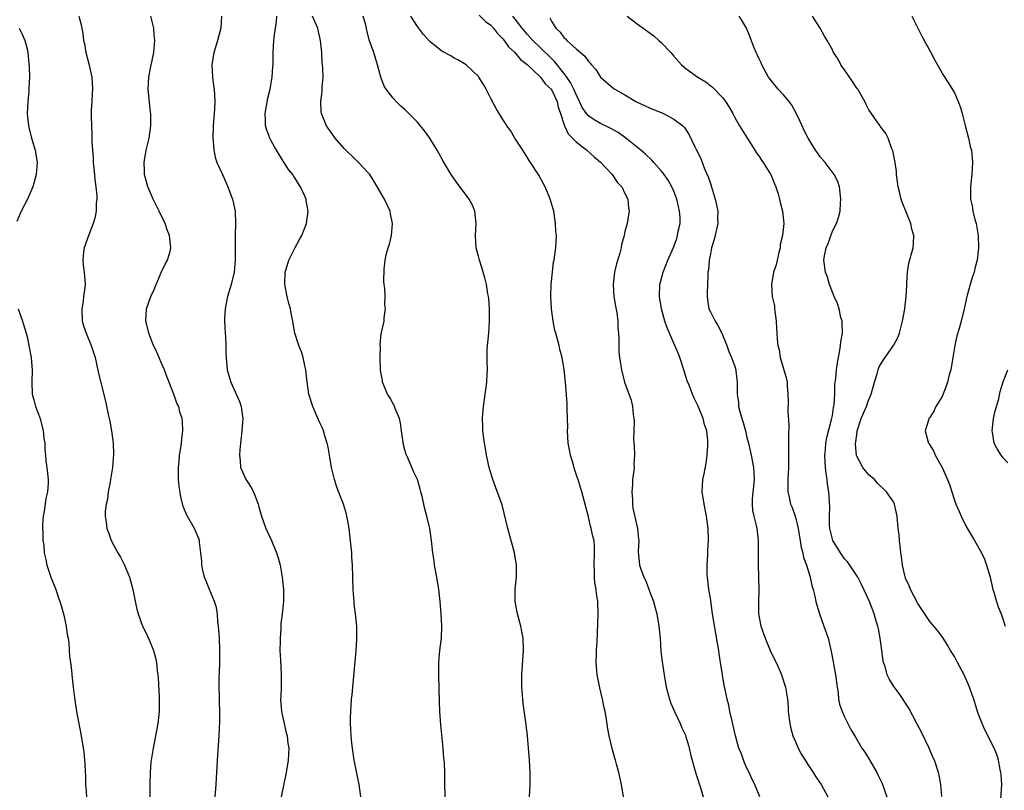
# Model space of a CAD drawing. Units: inches. Extents: x 2607000 to 2610000, y 1473207 to 1476000.
# Drawn here: x 2607406 to 2607567, y 1474946 to 1475072 of the extents above; entities that cross this region are included whole.
import ezdxf

# ---------------------------------------------------------------- set-up
doc = ezdxf.new("R2010")
doc.units = ezdxf.units.IN
doc.header["$MEASUREMENT"] = 0
doc.layers.add('LD26071473_10ft', color=100, linetype='Continuous')

msp = doc.modelspace()

# ---------------------------------------------------------------- linework, layer by layer
at = {"layer": 'LD26071473_10ft'}
for points, elevation in [([(2607415.5, 1475073), (2607415.79, 1475071.79), (2607416.14, 1475070.14), (2607416.27, 1475069), (2607416.42, 1475068.42), (2607416.65, 1475067), (2607417.15, 1475065.15), (2607417.6, 1475063), (2607417.71, 1475061), (2607417.69, 1475060.31), (2607417.59, 1475059), (2607417.52, 1475057.52), (2607417.49, 1475056.51), (2607417.54, 1475055), (2607417.64, 1475053.64), (2607417.6, 1475052.4), (2607417.7, 1475051), (2607417.82, 1475049.82), (2607417.83, 1475049), (2607417.92, 1475048.08), (2607418.06, 1475047), (2607418.13, 1475046.13), (2607418.29, 1475045), (2607418.43, 1475043.57), (2607418.41, 1475043), (2607418.32, 1475042.32), (2607418.32, 1475041), (2607418.13, 1475039.87), (2607417.86, 1475039), (2607417.15, 1475037.15), (2607416.38, 1475035), (2607416.27, 1475034.27), (2607416.14, 1475033), (2607416.18, 1475032.18), (2607416.35, 1475031), (2607416.51, 1475029), (2607416.49, 1475028.49), (2607416.27, 1475027), (2607416.19, 1475026.19), (2607415.96, 1475025), (2607416.04, 1475023), (2607416.23, 1475022.23), (2607416.67, 1475021), (2607417.53, 1475019), (2607418.16, 1475017), (2607418.68, 1475014.68), (2607419.06, 1475013.06), (2607419.87, 1475009.87), (2607420.3, 1475007.7), (2607420.57, 1475006.57), (2607420.83, 1475005), (2607421, 1475003.77), (2607421.09, 1475003), (2607421.16, 1475001.16), (2607421.02, 1474999), (2607420.7, 1474997), (2607420.6, 1474996.6), (2607420.31, 1474995), (2607420.19, 1474993.81), (2607419.94, 1474993), (2607419.79, 1474991.79), (2607419.8, 1474991), (2607419.96, 1474990.04), (2607420.09, 1474989), (2607420.35, 1474988.35), (2607420.81, 1474987), (2607421.88, 1474985), (2607422.31, 1474984.31), (2607422.96, 1474983), (2607423.79, 1474981), (2607424.33, 1474979), (2607424.43, 1474978.43), (2607424.78, 1474976.78), (2607425, 1474975.76), (2607425.19, 1474975), (2607425.91, 1474973), (2607426.29, 1474972.29), (2607427, 1474970.74), (2607427.74, 1474969), (2607428.02, 1474968.02), (2607428.22, 1474967), (2607428.33, 1474965.67), (2607428.43, 1474965), (2607428.48, 1474964.48), (2607428.66, 1474961.34), (2607428.68, 1474961), (2607428.66, 1474959), (2607428.45, 1474957), (2607428.07, 1474955), (2607427.66, 1474953), (2607427.34, 1474951), (2607427.31, 1474950.69), (2607427.17, 1474949), (2607427.12, 1474947), (2607427.14, 1474945)], 11000), ([(2607437.81, 1474945), (2607438, 1474947), (2607438.24, 1474951), (2607438.51, 1474955), (2607438.6, 1474957.4), (2607438.61, 1474959), (2607438.56, 1474960.56), (2607438.56, 1474961.44), (2607438.51, 1474963), (2607438.5, 1474964.5), (2607438.55, 1474965.45), (2607438.59, 1474967), (2607438.61, 1474969), (2607438.52, 1474971), (2607438.37, 1474973), (2607438.29, 1474973.71), (2607438.19, 1474975), (2607438.03, 1474976.03), (2607437.74, 1474977), (2607436.89, 1474979), (2607436.38, 1474980.38), (2607436.11, 1474981), (2607435.82, 1474982.18), (2607435.67, 1474983), (2607435.65, 1474983.65), (2607435.5, 1474985), (2607435.27, 1474986.73), (2607435.25, 1474987), (2607435.2, 1474987.2), (2607434.63, 1474988.63), (2607434.45, 1474989), (2607433.17, 1474991.17), (2607432.58, 1474992.58), (2607432.19, 1474994.19), (2607431.94, 1474995.94), (2607431.84, 1474997), (2607431.81, 1474999), (2607431.91, 1474999.91), (2607432, 1475001), (2607432.23, 1475002.23), (2607432.32, 1475003), (2607432.35, 1475003.65), (2607432.55, 1475005), (2607432.48, 1475006.48), (2607432.43, 1475007), (2607432.06, 1475008.06), (2607431.85, 1475009), (2607431.53, 1475009.53), (2607431.05, 1475011), (2607429.9, 1475013.9), (2607429.5, 1475015), (2607429, 1475016.21), (2607428.15, 1475018.15), (2607427.74, 1475019), (2607426.94, 1475021), (2607426.59, 1475022.59), (2607426.48, 1475023), (2607426.58, 1475025), (2607427.26, 1475027), (2607427.82, 1475028.18), (2607428.14, 1475029), (2607429, 1475030.96), (2607429.66, 1475032.34), (2607430.04, 1475033), (2607430.44, 1475034.44), (2607430.58, 1475035), (2607430.36, 1475037), (2607429.95, 1475037.95), (2607429.61, 1475039), (2607428.67, 1475041), (2607428.1, 1475042.1), (2607427.66, 1475043), (2607426.78, 1475045), (2607426.4, 1475046.4), (2607426.27, 1475047), (2607426.27, 1475047.73), (2607426.22, 1475049), (2607426.52, 1475051), (2607426.99, 1475053), (2607427.3, 1475055), (2607427.31, 1475056.69), (2607427.28, 1475057), (2607427.23, 1475057.23), (2607426.86, 1475061), (2607426.94, 1475063), (2607427.26, 1475064.74), (2607427.45, 1475065.45), (2607427.79, 1475067), (2607427.95, 1475069), (2607427.85, 1475069.85), (2607427.77, 1475071), (2607427.28, 1475073)], 11010), ([(2607438.86, 1475073), (2607438.75, 1475071), (2607438.23, 1475069), (2607437.93, 1475068.07), (2607437.64, 1475067), (2607437.31, 1475065), (2607437.39, 1475063), (2607437.57, 1475061.57), (2607437.67, 1475061), (2607437.78, 1475059), (2607437.72, 1475057.72), (2607437.61, 1475056.39), (2607437.52, 1475055), (2607437.47, 1475053), (2607437.52, 1475052.48), (2607437.61, 1475051), (2607437.85, 1475049.85), (2607438.11, 1475049), (2607439.02, 1475047), (2607439.66, 1475045.66), (2607439.93, 1475045), (2607440.46, 1475043.54), (2607440.68, 1475043), (2607440.75, 1475042.75), (2607441.1, 1475041), (2607441.18, 1475039), (2607441.1, 1475036.9), (2607441.09, 1475035), (2607441.12, 1475033), (2607440.95, 1475031), (2607440.45, 1475029), (2607439.85, 1475027), (2607439.58, 1475025.58), (2607439.45, 1475025), (2607439.37, 1475023.37), (2607439.34, 1475023), (2607439.45, 1475021), (2607439.51, 1475020.49), (2607439.59, 1475019), (2607439.6, 1475017.6), (2607439.73, 1475015.73), (2607439.81, 1475015), (2607440.09, 1475014.09), (2607440.38, 1475013), (2607441.82, 1475009.82), (2607442.09, 1475009), (2607442.25, 1475007.75), (2607442.36, 1475007), (2607442.23, 1475005), (2607442.11, 1475003.89), (2607441.97, 1475003), (2607441.87, 1475001.87), (2607441.82, 1475001), (2607441.92, 1475000.08), (2607442.01, 1474999), (2607442.3, 1474998.3), (2607442.88, 1474997), (2607443, 1474996.8), (2607443.73, 1474995.73), (2607444.11, 1474995), (2607444.89, 1474993), (2607445, 1474992.54), (2607445.42, 1474991), (2607446.13, 1474989), (2607447.07, 1474987), (2607447.9, 1474985), (2607448.16, 1474984.16), (2607448.46, 1474983), (2607448.84, 1474981), (2607449.05, 1474979), (2607449.04, 1474977), (2607448.84, 1474975), (2607448.62, 1474973.38), (2607448.59, 1474973), (2607448.59, 1474972.59), (2607448.46, 1474971), (2607448.49, 1474970.49), (2607448.45, 1474969), (2607448.52, 1474967.48), (2607448.65, 1474965), (2607448.64, 1474963), (2607448.57, 1474961.43), (2607448.56, 1474961), (2607448.69, 1474959), (2607449.47, 1474955.47), (2607449.63, 1474955), (2607449.76, 1474953.76), (2607449.91, 1474953), (2607449.79, 1474951), (2607449.46, 1474949), (2607448.63, 1474945)], 11020), ([(2607461.72, 1474945), (2607461.44, 1474947), (2607461, 1474949.13), (2607460.63, 1474951), (2607460.32, 1474953), (2607460.22, 1474953.78), (2607460.1, 1474955), (2607460.09, 1474956.09), (2607460.01, 1474957), (2607460.01, 1474957.99), (2607460.06, 1474959), (2607460.2, 1474961), (2607460.29, 1474961.71), (2607460.39, 1474963), (2607460.63, 1474965.37), (2607460.94, 1474968.94), (2607461.08, 1474970.92), (2607461.06, 1474973), (2607460.84, 1474975), (2607460.62, 1474976.62), (2607460.59, 1474977), (2607460.47, 1474979), (2607460.42, 1474981), (2607460.34, 1474983), (2607460.24, 1474984.24), (2607460.21, 1474985), (2607459.93, 1474987.93), (2607459.77, 1474989), (2607459.5, 1474990.5), (2607459.43, 1474991), (2607459.35, 1474991.35), (2607458.86, 1474993), (2607458.32, 1474994.32), (2607457.8, 1474995.79), (2607457.4, 1474997), (2607456.9, 1474999), (2607456.55, 1475001), (2607456.34, 1475002.34), (2607456.2, 1475003), (2607455.82, 1475004.18), (2607455.6, 1475005), (2607455.44, 1475005.44), (2607455, 1475006.32), (2607454.79, 1475006.79), (2607453.83, 1475009), (2607453.2, 1475011), (2607453, 1475012.22), (2607452.9, 1475013), (2607452.69, 1475015), (2607452.59, 1475015.41), (2607452.25, 1475017), (2607451.97, 1475017.97), (2607451.56, 1475019), (2607450.91, 1475021), (2607450.61, 1475022.61), (2607450.55, 1475023), (2607450.29, 1475024.29), (2607450.18, 1475025), (2607449.89, 1475025.89), (2607449.63, 1475027), (2607449.24, 1475029), (2607449.32, 1475031), (2607449.48, 1475031.48), (2607449.91, 1475033), (2607450.83, 1475034.83), (2607450.93, 1475035.07), (2607451.64, 1475036.36), (2607452.05, 1475037), (2607452.82, 1475039), (2607453.07, 1475041), (2607452.75, 1475042.75), (2607452.73, 1475043), (2607452.53, 1475043.47), (2607451.84, 1475045), (2607451.49, 1475045.49), (2607451, 1475046.29), (2607450.71, 1475046.71), (2607450.55, 1475047), (2607449.86, 1475047.86), (2607449.16, 1475049), (2607449, 1475049.21), (2607447.91, 1475051), (2607447.55, 1475051.55), (2607447, 1475052.55), (2607446.78, 1475053), (2607446.29, 1475054.29), (2607446.1, 1475055), (2607446.09, 1475055.91), (2607446.03, 1475057), (2607446.48, 1475059.52), (2607446.84, 1475061), (2607447.2, 1475063), (2607447.29, 1475064.71), (2607447.32, 1475065), (2607447.32, 1475067), (2607447.47, 1475069), (2607447.52, 1475069.52), (2607447.9, 1475072.09), (2607447.93, 1475073)], 11030), ([(2607475.55, 1474945), (2607475.48, 1474947.48), (2607475.47, 1474949), (2607475.42, 1474950.59), (2607475.38, 1474951), (2607475.33, 1474951.33), (2607475.2, 1474953), (2607474.82, 1474956.82), (2607474.65, 1474959), (2607474.58, 1474960.58), (2607474.5, 1474965), (2607474.5, 1474967), (2607474.68, 1474969), (2607474.93, 1474971), (2607474.98, 1474973), (2607474.86, 1474975), (2607474.71, 1474977), (2607474.5, 1474979), (2607474.16, 1474981), (2607473.78, 1474983), (2607473.71, 1474983.71), (2607473.5, 1474985), (2607473.48, 1474985.48), (2607473.31, 1474987), (2607473.03, 1474989), (2607472.55, 1474991), (2607472.2, 1474992.2), (2607471.77, 1474994.23), (2607471.57, 1474995), (2607471.43, 1474995.43), (2607470.99, 1474997), (2607470.33, 1474998.33), (2607470.09, 1474999), (2607469.4, 1475000.6), (2607469.14, 1475001.14), (2607469, 1475001.66), (2607468.69, 1475002.69), (2607468.36, 1475005), (2607468.23, 1475006.23), (2607468.03, 1475007), (2607467.35, 1475008.65), (2607467.25, 1475009), (2607467.18, 1475009.18), (2607467, 1475009.43), (2607466.44, 1475010.44), (2607466.09, 1475011), (2607465.42, 1475012.58), (2607465.25, 1475013), (2607465.25, 1475013.25), (2607465, 1475014.59), (2607464.96, 1475014.96), (2607464.92, 1475015.08), (2607464.89, 1475017), (2607464.92, 1475018.93), (2607464.89, 1475019), (2607464.88, 1475019.12), (2607465.06, 1475020.94), (2607465.11, 1475021.11), (2607465.51, 1475023), (2607465.54, 1475023.54), (2607465.75, 1475025), (2607465.64, 1475025.64), (2607465.68, 1475027), (2607465.64, 1475028.36), (2607465.52, 1475029), (2607465.46, 1475029.46), (2607465.52, 1475031.52), (2607465.72, 1475033), (2607465.88, 1475033.88), (2607466.18, 1475035), (2607466.39, 1475035.61), (2607466.71, 1475037), (2607466.9, 1475039), (2607466.58, 1475040.58), (2607466.51, 1475041), (2607465.57, 1475043), (2607463.9, 1475045.9), (2607463.16, 1475047), (2607463, 1475047.19), (2607461.35, 1475049), (2607461, 1475049.32), (2607459, 1475051.28), (2607457.5, 1475053), (2607457, 1475053.7), (2607456.48, 1475054.48), (2607456.1, 1475055), (2607455.26, 1475057), (2607455.23, 1475057.23), (2607455.14, 1475059), (2607455.37, 1475060.63), (2607455.36, 1475061.36), (2607455.51, 1475063), (2607455.48, 1475064.52), (2607455.44, 1475065), (2607455.39, 1475065.39), (2607455.29, 1475067), (2607455.11, 1475069), (2607454.7, 1475070.7), (2607454.65, 1475071), (2607454.41, 1475071.59), (2607453.77, 1475073)], 11040), ([(2607489.35, 1474945), (2607489.44, 1474947), (2607489.46, 1474949), (2607489.35, 1474951), (2607489.04, 1474955), (2607488.78, 1474957.22), (2607488.31, 1474960.31), (2607488.24, 1474961), (2607488.11, 1474963), (2607488.12, 1474965), (2607488.39, 1474969), (2607488.32, 1474971), (2607488.11, 1474972.11), (2607487.93, 1474973), (2607487.37, 1474975), (2607487.02, 1474977), (2607487.03, 1474979.03), (2607487.21, 1474981), (2607487.22, 1474983), (2607486.91, 1474985), (2607485.78, 1474989), (2607484.88, 1474992.88), (2607483.81, 1474995.81), (2607483.32, 1474997), (2607482.73, 1474999), (2607482.33, 1475001), (2607482.12, 1475002.12), (2607481.97, 1475003), (2607481.84, 1475004.16), (2607481.71, 1475005), (2607481.68, 1475005.68), (2607481.67, 1475007), (2607481.71, 1475007.71), (2607481.83, 1475009), (2607482.21, 1475011.79), (2607482.35, 1475013), (2607482.39, 1475014.39), (2607482.45, 1475015), (2607482.39, 1475016.39), (2607482.43, 1475017), (2607482.44, 1475018.44), (2607482.67, 1475021), (2607482.82, 1475023), (2607482.8, 1475025), (2607482.67, 1475026.67), (2607482.63, 1475027), (2607482.53, 1475027.47), (2607482.3, 1475029), (2607482.06, 1475030.06), (2607481.77, 1475031), (2607481.6, 1475031.6), (2607481.14, 1475033), (2607481, 1475033.64), (2607480.64, 1475035), (2607480.53, 1475037), (2607480.61, 1475039), (2607480.39, 1475041), (2607479.99, 1475041.99), (2607479.49, 1475043), (2607477.57, 1475045.57), (2607477, 1475046.29), (2607476.51, 1475047), (2607475.21, 1475049.21), (2607474.51, 1475050.51), (2607474.22, 1475051), (2607473, 1475052.97), (2607472.17, 1475054.17), (2607471, 1475055.62), (2607469, 1475057.62), (2607468.25, 1475058.25), (2607467.48, 1475059), (2607467, 1475059.54), (2607465.85, 1475061), (2607465.51, 1475061.51), (2607464.97, 1475062.97), (2607464.45, 1475065), (2607464.12, 1475066.12), (2607463.85, 1475067), (2607463.09, 1475069.09), (2607462.68, 1475070.68), (2607462.62, 1475071), (2607462.51, 1475071.49), (2607462.09, 1475073)], 11050), ([(2607504.77, 1474945), (2607504.44, 1474947), (2607503.99, 1474949), (2607503.63, 1474950.37), (2607503.45, 1474951), (2607503.34, 1474951.34), (2607502.91, 1474952.91), (2607502.41, 1474955), (2607502.17, 1474956.17), (2607501.92, 1474958.07), (2607501.76, 1474959), (2607501.61, 1474959.61), (2607501.34, 1474961), (2607500.87, 1474962.87), (2607500.44, 1474965), (2607500.37, 1474965.63), (2607500.27, 1474967), (2607500.32, 1474968.32), (2607500.32, 1474969), (2607500.43, 1474970.43), (2607500.56, 1474973.44), (2607500.59, 1474975), (2607500.53, 1474977), (2607500.34, 1474978.34), (2607500.28, 1474979), (2607500.09, 1474980.09), (2607500.01, 1474981), (2607500.01, 1474981.99), (2607499.95, 1474983), (2607500.03, 1474985), (2607500.01, 1474986.01), (2607499.93, 1474987), (2607499.75, 1474987.75), (2607499.47, 1474989), (2607499.36, 1474989.36), (2607499, 1474990.92), (2607497.95, 1474995), (2607497.71, 1474995.71), (2607497.35, 1474997), (2607497.25, 1474997.25), (2607496.73, 1474998.73), (2607496.59, 1474999.41), (2607496.09, 1475001), (2607495.89, 1475001.89), (2607495.72, 1475003), (2607495.6, 1475005), (2607495.62, 1475005.62), (2607495.59, 1475007), (2607495.52, 1475008.48), (2607495.53, 1475009), (2607495.51, 1475009.51), (2607495.24, 1475013), (2607495.06, 1475015), (2607494.71, 1475017), (2607494.35, 1475018.35), (2607494.2, 1475019), (2607493.65, 1475021), (2607493.52, 1475021.52), (2607493.21, 1475023), (2607492.96, 1475025), (2607492.87, 1475027), (2607492.92, 1475029), (2607493.1, 1475031), (2607493.3, 1475032.7), (2607493.38, 1475033), (2607493.48, 1475033.48), (2607493.67, 1475035), (2607493.76, 1475037), (2607493.68, 1475037.68), (2607493.63, 1475039), (2607493.39, 1475040.61), (2607493.32, 1475041), (2607492.76, 1475043), (2607492.57, 1475043.43), (2607491.93, 1475045), (2607491.61, 1475045.61), (2607490.89, 1475046.89), (2607489.54, 1475049), (2607489.31, 1475049.31), (2607489, 1475049.86), (2607488.55, 1475050.55), (2607488.24, 1475051), (2607486.94, 1475053), (2607486.22, 1475054.22), (2607485.66, 1475055), (2607485.41, 1475055.41), (2607485, 1475056.04), (2607483.87, 1475057.87), (2607483, 1475059.46), (2607482.25, 1475061), (2607481.79, 1475061.79), (2607481.06, 1475063), (2607481, 1475063.08), (2607479, 1475065), (2607477.74, 1475065.74), (2607477, 1475066.12), (2607476.45, 1475066.45), (2607475, 1475067.26), (2607473, 1475068.83), (2607472, 1475070), (2607471, 1475071.26), (2607469.93, 1475073)], 11060), ([(2607481.13, 1475073.13), (2607482.13, 1475072.13), (2607483, 1475071.51), (2607483.46, 1475071), (2607484.12, 1475070.12), (2607485, 1475069.25), (2607485.2, 1475069), (2607485.93, 1475067.93), (2607486.94, 1475067), (2607487.88, 1475065.88), (2607489, 1475065.06), (2607491, 1475063.16), (2607491.16, 1475063), (2607491.9, 1475061.9), (2607492.89, 1475061), (2607493, 1475060.84), (2607493.87, 1475059), (2607494.08, 1475058.08), (2607494.46, 1475057), (2607495, 1475055.31), (2607495.11, 1475055), (2607495.69, 1475053.69), (2607496.41, 1475053), (2607497, 1475052.36), (2607498.75, 1475051), (2607499.94, 1475049.94), (2607501, 1475049.07), (2607501.95, 1475048.05), (2607502.9, 1475047), (2607503.75, 1475045.75), (2607504.48, 1475045), (2607505, 1475043.9), (2607505.45, 1475043), (2607505.58, 1475041.58), (2607505.7, 1475041), (2607505.58, 1475040.42), (2607505.37, 1475039), (2607505, 1475037.66), (2607504.85, 1475037), (2607504.46, 1475035.54), (2607504.37, 1475035), (2607504.14, 1475034.14), (2607503.63, 1475032.37), (2607503.28, 1475031), (2607503.06, 1475029), (2607503.2, 1475027), (2607503.44, 1475025.44), (2607503.68, 1475024.32), (2607503.82, 1475023), (2607503.82, 1475021.82), (2607503.95, 1475021), (2607504.01, 1475019.99), (2607503.98, 1475019), (2607504.01, 1475018.01), (2607504.1, 1475017), (2607504.34, 1475015.66), (2607504.43, 1475015), (2607504.95, 1475013), (2607506.04, 1475010.04), (2607506.23, 1475009), (2607506.33, 1475007.67), (2607506.46, 1475007), (2607506.52, 1475006.52), (2607506.42, 1475003.58), (2607506.53, 1475002.53), (2607506.57, 1475001), (2607506.45, 1474999.55), (2607506.49, 1474999), (2607506.48, 1474998.48), (2607506.25, 1474997), (2607506.22, 1474996.22), (2607506.13, 1474995), (2607506.25, 1474993.75), (2607506.25, 1474993), (2607506.31, 1474992.31), (2607507.05, 1474989), (2607507.23, 1474987.23), (2607507.28, 1474987), (2607507.19, 1474985.19), (2607507.38, 1474983), (2607507.54, 1474982.46), (2607508.09, 1474981), (2607508.4, 1474980.4), (2607509, 1474978.72), (2607509.66, 1474977), (2607509.97, 1474975.97), (2607510.22, 1474975), (2607510.57, 1474973), (2607510.75, 1474971), (2607510.9, 1474968.9), (2607511.12, 1474967.12), (2607511.44, 1474965), (2607511.77, 1474963), (2607512.28, 1474961), (2607512.47, 1474960.47), (2607513.11, 1474959), (2607514.07, 1474957), (2607514.32, 1474956.32), (2607514.96, 1474955), (2607515, 1474954.88), (2607515.4, 1474953.4), (2607515.54, 1474953), (2607515.79, 1474951.79), (2607516.4, 1474949.6), (2607516.65, 1474948.65), (2607517, 1474947.69), (2607517.15, 1474947.15), (2607517.31, 1474946.69), (2607517.8, 1474945)], 11070), ([(2607527.1, 1474945), (2607526.28, 1474947), (2607525.84, 1474947.84), (2607525.34, 1474949), (2607525, 1474949.67), (2607524.58, 1474950.58), (2607524.14, 1474951.86), (2607523.69, 1474953), (2607523.14, 1474955), (2607522.58, 1474957.42), (2607522.22, 1474959), (2607522.01, 1474960.01), (2607521.76, 1474961), (2607521.41, 1474962.59), (2607521.33, 1474963), (2607520.99, 1474965), (2607520.69, 1474967), (2607520.45, 1474968.45), (2607520.38, 1474969), (2607520.17, 1474970.17), (2607519.37, 1474975), (2607519, 1474977.56), (2607518.77, 1474979), (2607518.52, 1474981), (2607518.49, 1474981.51), (2607518.48, 1474983), (2607518.59, 1474984.59), (2607518.6, 1474985.4), (2607518.69, 1474987), (2607518.63, 1474989), (2607518.37, 1474991), (2607517.97, 1474993), (2607517.68, 1474995), (2607517.79, 1474997), (2607517.96, 1474997.96), (2607518.3, 1474999.7), (2607518.48, 1475001), (2607518.58, 1475002.58), (2607518.61, 1475003), (2607518.58, 1475003.42), (2607518.4, 1475005), (2607518.05, 1475006.05), (2607517.82, 1475007), (2607517.03, 1475009.03), (2607516.34, 1475010.34), (2607516.08, 1475011), (2607515.54, 1475012.46), (2607515.22, 1475013.22), (2607514.67, 1475015), (2607513.99, 1475017), (2607513.72, 1475017.72), (2607513.2, 1475019), (2607511.91, 1475021.91), (2607511.55, 1475023), (2607510.99, 1475025), (2607510.65, 1475027), (2607510.72, 1475029), (2607511.24, 1475031), (2607512.04, 1475033), (2607512.94, 1475035.06), (2607513.49, 1475036.51), (2607513.63, 1475037), (2607513.74, 1475037.74), (2607514.03, 1475039), (2607514.03, 1475039.97), (2607513.96, 1475041), (2607513.8, 1475041.8), (2607513.51, 1475043), (2607513, 1475044.31), (2607512.7, 1475045), (2607512.08, 1475046.08), (2607511.45, 1475047), (2607511, 1475047.58), (2607509.71, 1475049), (2607509.39, 1475049.39), (2607508.35, 1475050.35), (2607507.61, 1475051), (2607505.12, 1475053), (2607503.89, 1475053.89), (2607502.6, 1475054.6), (2607501, 1475055.37), (2607499.96, 1475055.96), (2607499, 1475056.64), (2607498.69, 1475057), (2607498.01, 1475058.01), (2607497.57, 1475059), (2607497, 1475060.12), (2607496.62, 1475061), (2607496.1, 1475062.1), (2607495.48, 1475063), (2607495, 1475063.65), (2607493.51, 1475065.51), (2607493, 1475065.98), (2607491, 1475067.96), (2607489.9, 1475069), (2607489.49, 1475069.49), (2607489, 1475070.01), (2607488.16, 1475071), (2607486.65, 1475073)], 11080), ([(2607492.69, 1475072.69), (2607493, 1475072.06), (2607493.67, 1475071), (2607494.37, 1475070.37), (2607495, 1475069.47), (2607495.26, 1475069.26), (2607495.49, 1475069), (2607497, 1475067.6), (2607497.72, 1475067), (2607498.44, 1475066.44), (2607499, 1475065.55), (2607499.3, 1475065.3), (2607499.54, 1475065), (2607500.25, 1475064.25), (2607501, 1475063), (2607503, 1475061.24), (2607503.33, 1475061), (2607505, 1475060.08), (2607506.76, 1475059), (2607507, 1475058.88), (2607508.3, 1475058.3), (2607509, 1475057.94), (2607511.3, 1475057), (2607513, 1475056.08), (2607514.47, 1475055), (2607514.75, 1475054.75), (2607515.51, 1475053.51), (2607516.45, 1475051.55), (2607516.74, 1475051), (2607516.84, 1475050.84), (2607517.47, 1475049.47), (2607518.06, 1475047.94), (2607518.63, 1475046.63), (2607519, 1475045.54), (2607519.15, 1475045.15), (2607519.81, 1475043), (2607520.03, 1475042.03), (2607520.22, 1475041), (2607520.19, 1475039.81), (2607520.2, 1475039), (2607519.64, 1475036.37), (2607519.21, 1475035), (2607519, 1475034.04), (2607518.81, 1475033), (2607518.68, 1475031.32), (2607518.61, 1475031), (2607518.57, 1475030.57), (2607518.52, 1475029), (2607518.5, 1475027.5), (2607518.47, 1475027), (2607518.52, 1475026.52), (2607518.75, 1475025), (2607519, 1475024.49), (2607519.77, 1475023), (2607520.25, 1475022.25), (2607520.9, 1475021), (2607521.7, 1475019), (2607522.02, 1475018.02), (2607522.47, 1475017), (2607523, 1475015.55), (2607523.18, 1475015), (2607523.19, 1475014.81), (2607523.42, 1475013), (2607523.38, 1475012.62), (2607523.41, 1475011), (2607523.62, 1475009.62), (2607523.63, 1475009), (2607523.81, 1475008.19), (2607524.16, 1475007), (2607524.36, 1475006.36), (2607524.74, 1475005), (2607525, 1475003.91), (2607525.24, 1475003), (2607525.69, 1475001), (2607526.07, 1474999), (2607526.16, 1474997), (2607525.86, 1474993.86), (2607525.85, 1474993), (2607525.92, 1474991.92), (2607526.12, 1474991), (2607526.51, 1474989.49), (2607526.62, 1474989), (2607526.85, 1474987), (2607526.83, 1474983), (2607526.92, 1474981.08), (2607526.96, 1474978.96), (2607526.87, 1474977), (2607526.89, 1474975), (2607527.25, 1474973), (2607527.96, 1474971), (2607528.72, 1474969.28), (2607528.88, 1474968.88), (2607529.53, 1474967.53), (2607529.8, 1474967), (2607530.43, 1474965.57), (2607530.67, 1474965), (2607531.31, 1474963), (2607531.35, 1474962.65), (2607531.63, 1474961), (2607531.76, 1474959.76), (2607531.78, 1474959), (2607532.01, 1474957), (2607532.19, 1474956.19), (2607532.5, 1474955), (2607533, 1474953.9), (2607533.37, 1474953), (2607533.95, 1474951.95), (2607534.55, 1474951), (2607535, 1474950.3), (2607535.88, 1474949), (2607536.27, 1474948.27), (2607537.16, 1474947), (2607538.27, 1474945)], 11090), ([(2607505.35, 1475073), (2607507, 1475071.74), (2607509.74, 1475069.74), (2607510.58, 1475069), (2607511, 1475068.6), (2607512.5, 1475067), (2607513, 1475066.4), (2607514.26, 1475065), (2607515, 1475064.42), (2607516.94, 1475063), (2607518.24, 1475062.24), (2607519.36, 1475061.36), (2607521, 1475059.62), (2607521.51, 1475059), (2607522.08, 1475058.08), (2607522.69, 1475057), (2607523, 1475056.39), (2607523.79, 1475055), (2607526.31, 1475051), (2607526.55, 1475050.55), (2607527, 1475049.96), (2607527.38, 1475049.38), (2607527.66, 1475049), (2607528.75, 1475047.25), (2607528.9, 1475047), (2607529, 1475046.76), (2607529.49, 1475045.49), (2607529.75, 1475045), (2607530.12, 1475043.88), (2607530.34, 1475043), (2607530.45, 1475042.45), (2607530.83, 1475041), (2607531.02, 1475039), (2607530.8, 1475037), (2607530.47, 1475035.53), (2607530.42, 1475035), (2607530.21, 1475034.21), (2607529.93, 1475033), (2607529.77, 1475032.23), (2607529.36, 1475031), (2607529, 1475029), (2607529.16, 1475027), (2607529.49, 1475025.49), (2607529.54, 1475025), (2607529.81, 1475023), (2607529.85, 1475021.85), (2607529.92, 1475021), (2607529.97, 1475020.03), (2607530.06, 1475019), (2607530.28, 1475018.28), (2607530.46, 1475017), (2607531.5, 1475013.5), (2607531.57, 1475013), (2607531.6, 1475012.4), (2607531.71, 1475011), (2607531.73, 1475009.73), (2607531.7, 1475008.3), (2607531.87, 1475005.87), (2607531.82, 1475004.18), (2607531.83, 1474999), (2607531.72, 1474997), (2607531.7, 1474995), (2607531.9, 1474994.1), (2607532.16, 1474993), (2607532.42, 1474992.42), (2607532.9, 1474991), (2607533, 1474990.64), (2607533.4, 1474989), (2607533.6, 1474987.6), (2607533.72, 1474987), (2607533.86, 1474985.86), (2607534.14, 1474985), (2607534.25, 1474984.25), (2607534.76, 1474983), (2607535.37, 1474981), (2607535.63, 1474979.63), (2607535.84, 1474979), (2607536.13, 1474977.87), (2607536.3, 1474977), (2607536.43, 1474976.43), (2607536.9, 1474975), (2607537.62, 1474973), (2607538.3, 1474971), (2607538.68, 1474969.32), (2607538.82, 1474968.82), (2607539.14, 1474967.14), (2607539.18, 1474966.82), (2607539.52, 1474965), (2607539.77, 1474963), (2607539.94, 1474962.06), (2607540.03, 1474961), (2607540.18, 1474960.18), (2607540.61, 1474959), (2607541, 1474958.11), (2607541.55, 1474957), (2607542.05, 1474956.05), (2607542.77, 1474954.77), (2607543.84, 1474953), (2607544.31, 1474952.31), (2607545.08, 1474951.08), (2607546.28, 1474949), (2607546.52, 1474948.52), (2607547.16, 1474947.16), (2607547.23, 1474947), (2607547.92, 1474945)], 11100), ([(2607556.95, 1474945.05), (2607556.78, 1474947), (2607556.53, 1474948.53), (2607556.42, 1474949), (2607555.73, 1474951), (2607555.49, 1474951.49), (2607554.85, 1474953), (2607553.61, 1474955.61), (2607552.87, 1474957), (2607551.53, 1474959.53), (2607549.96, 1474961.96), (2607549.09, 1474963.09), (2607548.32, 1474964.32), (2607547.99, 1474965), (2607547.63, 1474966.37), (2607547.4, 1474967), (2607547.32, 1474967.32), (2607547.12, 1474969), (2607546.83, 1474971), (2607546.54, 1474972.54), (2607546.44, 1474973), (2607546.2, 1474973.8), (2607545.86, 1474975), (2607545.1, 1474977), (2607543.8, 1474979.8), (2607543.16, 1474981), (2607541.88, 1474983), (2607541.5, 1474983.5), (2607541, 1474984.03), (2607540.32, 1474985), (2607539.08, 1474987), (2607539, 1474987.26), (2607538.57, 1474989), (2607538.54, 1474989.46), (2607538.51, 1474991), (2607538.56, 1474992.56), (2607538.44, 1474995), (2607538.23, 1474996.23), (2607538.17, 1474997), (2607537.98, 1474997.98), (2607537.89, 1474999), (2607537.77, 1475001), (2607537.87, 1475001.87), (2607537.94, 1475003), (2607538.09, 1475003.91), (2607538.86, 1475006.86), (2607539, 1475007.54), (2607539.19, 1475008.81), (2607539.31, 1475009.31), (2607539.42, 1475011), (2607539.43, 1475012.57), (2607539.56, 1475013.56), (2607539.66, 1475015), (2607539.84, 1475016.16), (2607539.99, 1475017), (2607540.24, 1475018.24), (2607540.36, 1475019), (2607540.41, 1475019.59), (2607540.65, 1475021), (2607540.63, 1475022.63), (2607540.58, 1475023), (2607540.4, 1475023.6), (2607540.1, 1475025), (2607539.86, 1475025.86), (2607539.31, 1475027), (2607539, 1475027.72), (2607538.53, 1475029), (2607538.19, 1475030.19), (2607537.88, 1475031), (2607537.61, 1475033), (2607537.71, 1475033.71), (2607537.99, 1475035), (2607538.29, 1475035.71), (2607539, 1475037.72), (2607539.7, 1475039), (2607540.03, 1475039.97), (2607540.3, 1475041), (2607540.34, 1475042.34), (2607540.41, 1475043), (2607540.15, 1475045), (2607539.89, 1475045.89), (2607539.31, 1475047), (2607537.8, 1475049), (2607537, 1475049.9), (2607536.57, 1475050.57), (2607536.26, 1475051), (2607535.04, 1475053), (2607534.35, 1475054.35), (2607534.03, 1475055), (2607533.71, 1475055.71), (2607533.06, 1475057.06), (2607532.38, 1475058.38), (2607531.9, 1475059), (2607531, 1475060.07), (2607530.13, 1475061), (2607529.61, 1475061.61), (2607529, 1475062.37), (2607528.55, 1475063), (2607527.44, 1475065), (2607527.32, 1475065.32), (2607527, 1475066), (2607526.7, 1475066.7), (2607526.5, 1475067), (2607526.12, 1475067.88), (2607525.54, 1475069.54), (2607524.94, 1475071), (2607524.21, 1475072.21), (2607523.71, 1475073)], 11110), ([(2607566.62, 1474944.62), (2607566.76, 1474947), (2607566.65, 1474948.65), (2607566.63, 1474949), (2607566.51, 1474949.49), (2607566.23, 1474951), (2607565.95, 1474951.95), (2607565.5, 1474953), (2607563.98, 1474955.98), (2607563.53, 1474957), (2607563, 1474958.41), (2607562.81, 1474959), (2607562.2, 1474961), (2607561.87, 1474961.87), (2607561.5, 1474963), (2607560.58, 1474965), (2607559.49, 1474967), (2607559, 1474967.98), (2607558.37, 1474969), (2607557.88, 1474969.88), (2607557.1, 1474971.1), (2607556.24, 1474972.24), (2607555.63, 1474973), (2607555, 1474973.74), (2607553.69, 1474975.69), (2607553, 1474976.67), (2607551.79, 1474979), (2607551.59, 1474979.59), (2607551, 1474980.84), (2607550.92, 1474981.08), (2607550.49, 1474983), (2607550.34, 1474984.34), (2607550.21, 1474985), (2607550.14, 1474986.14), (2607549.99, 1474987), (2607549.95, 1474987.95), (2607549.81, 1474989), (2607549.68, 1474990.32), (2607549.63, 1474991), (2607549.52, 1474991.52), (2607549.18, 1474993), (2607549.12, 1474993.12), (2607549, 1474993.34), (2607547.87, 1474995), (2607546.42, 1474996.42), (2607545.92, 1474997), (2607545, 1474997.78), (2607544.42, 1474998.42), (2607544.01, 1474999), (2607543, 1475000.84), (2607542.95, 1475000.95), (2607542.81, 1475002.81), (2607543, 1475004.42), (2607543.09, 1475005), (2607543.71, 1475007), (2607544.09, 1475007.91), (2607544.57, 1475009), (2607545, 1475010.16), (2607545.34, 1475011), (2607545.89, 1475013), (2607546.34, 1475014.34), (2607546.52, 1475015), (2607546.64, 1475015.36), (2607547, 1475016.03), (2607547.37, 1475016.63), (2607549.01, 1475019), (2607549.72, 1475020.28), (2607550.01, 1475021), (2607550.34, 1475022.34), (2607550.52, 1475023), (2607550.86, 1475025), (2607551.09, 1475027), (2607551.18, 1475028.82), (2607551.22, 1475029.22), (2607551.3, 1475031), (2607551.54, 1475032.46), (2607552.23, 1475035), (2607552.29, 1475035.71), (2607552.33, 1475037), (2607552.04, 1475038.04), (2607551.85, 1475039), (2607550.46, 1475042.46), (2607550.28, 1475043), (2607550.06, 1475043.94), (2607549.77, 1475045), (2607549.51, 1475047), (2607549.49, 1475047.49), (2607549.27, 1475049), (2607549.26, 1475049.26), (2607549, 1475050.4), (2607548.91, 1475050.91), (2607548.75, 1475051.25), (2607548.13, 1475053), (2607547.76, 1475053.76), (2607547, 1475054.73), (2607546.9, 1475054.9), (2607546.82, 1475055), (2607546.37, 1475055.63), (2607545.24, 1475057.24), (2607545, 1475057.64), (2607544.52, 1475058.52), (2607544.3, 1475059), (2607543.15, 1475061), (2607543, 1475061.2), (2607542.28, 1475062.28), (2607541.49, 1475063.49), (2607541, 1475064.19), (2607540.4, 1475065), (2607539.94, 1475065.94), (2607539.21, 1475067), (2607539, 1475067.45), (2607538.14, 1475069), (2607537.71, 1475069.71), (2607537.01, 1475071), (2607535.77, 1475073)], 11120), ([(2607552.02, 1475073), (2607553.68, 1475069.68), (2607555.16, 1475067), (2607555.78, 1475065.78), (2607556.26, 1475065), (2607557.23, 1475063.23), (2607558.01, 1475062.01), (2607559, 1475060.42), (2607559.64, 1475059), (2607560, 1475058), (2607560.25, 1475057), (2607560.71, 1475055.29), (2607560.82, 1475054.82), (2607561.33, 1475053), (2607561.6, 1475051.6), (2607561.78, 1475051), (2607561.95, 1475049), (2607561.92, 1475048.08), (2607561.87, 1475047), (2607561.66, 1475045), (2607561.63, 1475044.37), (2607561.63, 1475043), (2607561.9, 1475041.9), (2607562.02, 1475041), (2607562.36, 1475039.64), (2607562.57, 1475039), (2607562.9, 1475037), (2607562.95, 1475035), (2607562.74, 1475033), (2607562.38, 1475031.62), (2607562.23, 1475031), (2607561.89, 1475030.11), (2607561.57, 1475029), (2607561.05, 1475027), (2607560.62, 1475025), (2607560.1, 1475023), (2607559.76, 1475021.76), (2607559.4, 1475020.6), (2607559.07, 1475019), (2607558.75, 1475017), (2607558.41, 1475015), (2607558.17, 1475014.17), (2607557.88, 1475013), (2607557.66, 1475012.34), (2607557, 1475010.63), (2607555.94, 1475009), (2607555.66, 1475008.34), (2607555, 1475007.21), (2607554.81, 1475007), (2607554.75, 1475006.75), (2607554.22, 1475005), (2607554.63, 1475003.37), (2607554.78, 1475003), (2607554.89, 1475002.89), (2607555.61, 1475001.61), (2607555.84, 1475001), (2607557, 1474999), (2607557.62, 1474997.62), (2607557.89, 1474997), (2607558.19, 1474996.19), (2607559, 1474993.62), (2607559.23, 1474993), (2607559.8, 1474991.8), (2607560.12, 1474991), (2607561, 1474989.21), (2607562.3, 1474987), (2607563.43, 1474985), (2607563.94, 1474983.94), (2607564.28, 1474983), (2607564.86, 1474981), (2607565, 1474980.48), (2607565.3, 1474979), (2607565.46, 1474978.54), (2607565.9, 1474977), (2607566.17, 1474976.17), (2607566.67, 1474975), (2607567, 1474974.04), (2607567.34, 1474973)], 11130), ([(2607405.68, 1475071), (2607406.13, 1475070.13), (2607406.63, 1475069), (2607407, 1475067.6), (2607407.13, 1475067), (2607407.34, 1475064.66), (2607407.38, 1475063), (2607407.31, 1475061.31), (2607407.31, 1475060.69), (2607407.12, 1475059), (2607406.99, 1475056.99), (2607407.21, 1475055), (2607407.75, 1475053), (2607408.34, 1475051), (2607408.65, 1475049), (2607408.51, 1475047), (2607407.97, 1475045), (2607407.09, 1475043), (2607406.05, 1475041), (2607405.31, 1475039.31)], 10990), ([(2607405.52, 1475025), (2607405.93, 1475023.93), (2607406.26, 1475023), (2607406.44, 1475022.44), (2607406.85, 1475021), (2607407, 1475020.43), (2607407.3, 1475019), (2607407.55, 1475017.55), (2607407.67, 1475017), (2607407.74, 1475016.26), (2607407.82, 1475015), (2607407.76, 1475013), (2607407.84, 1475011), (2607408.09, 1475010.09), (2607408.37, 1475009), (2607409.12, 1475007), (2607409.65, 1475005), (2607409.76, 1475003.76), (2607409.89, 1475003), (2607409.91, 1475001.91), (2607410.02, 1475001), (2607410.09, 1475000.09), (2607410.24, 1474999), (2607410.45, 1474997), (2607410.44, 1474996.44), (2607410.33, 1474995), (2607410.09, 1474993.91), (2607409.79, 1474991.79), (2607409.66, 1474991), (2607409.55, 1474989.55), (2607409.54, 1474989), (2607409.59, 1474988.41), (2607409.61, 1474987), (2607409.73, 1474986.27), (2607409.83, 1474985), (2607410.08, 1474983.92), (2607410.23, 1474983), (2607410.89, 1474981), (2607411.7, 1474979), (2607412.04, 1474977.96), (2607412.38, 1474977), (2607412.53, 1474976.53), (2607412.96, 1474975), (2607413.41, 1474973), (2607413.59, 1474971.59), (2607413.71, 1474971), (2607413.83, 1474970.17), (2607413.98, 1474967.98), (2607414.12, 1474967), (2607414.26, 1474965.74), (2607414.32, 1474965), (2607414.53, 1474963), (2607414.76, 1474961.24), (2607415.12, 1474959), (2607415.88, 1474955), (2607416.31, 1474952.31), (2607416.4, 1474951), (2607416.48, 1474950.48), (2607416.51, 1474949), (2607416.56, 1474948.56), (2607416.57, 1474947), (2607416.64, 1474946.64), (2607416.73, 1474945)], 10990), ([(2607567.75, 1474999.75), (2607567, 1475000.6), (2607566.68, 1475001), (2607566.03, 1475002.03), (2607565.51, 1475003), (2607565.24, 1475004.76), (2607565.19, 1475005), (2607565.44, 1475007), (2607565.71, 1475008.29), (2607565.89, 1475009), (2607566.27, 1475010.27), (2607566.53, 1475011.47), (2607567, 1475013.05), (2607567.74, 1475015)], 11140)]:
    msp.add_lwpolyline(points, dxfattribs=dict(at, elevation=elevation))

doc.saveas('drawing.dxf')
